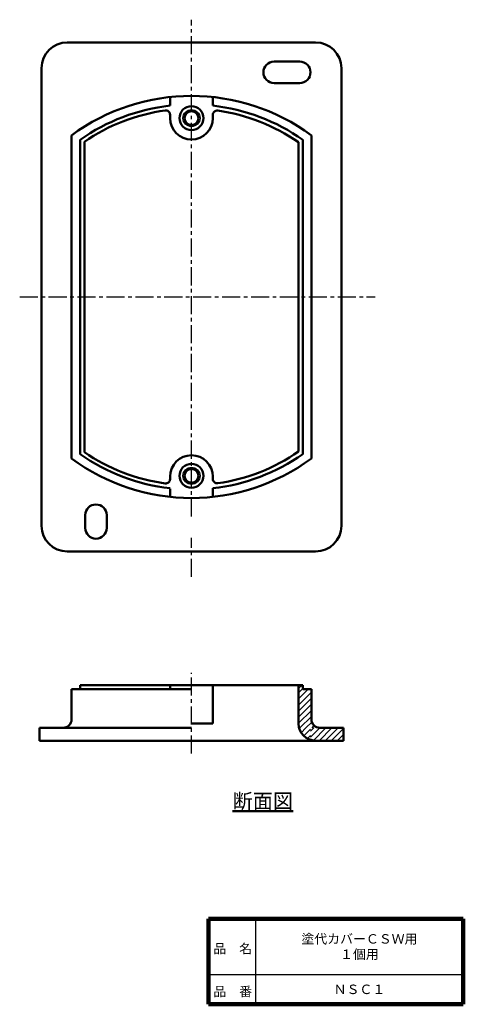
# Model space of a CAD drawing. Units: millimetres. Extents: x 82 to 186, y 20 to 250.
import ezdxf

# ---------------------------------------------------------------- set-up
doc = ezdxf.new("R2010")
doc.units = ezdxf.units.MM
doc.header["$LTSCALE"] = 0.132885
doc.linetypes.add('CENTER', pattern=[50.8, 31.75, -6.35, 6.35, -6.35])
for name, color, linetype in [('NoLayerName_001', 7, 'Continuous'), ('NoLayerName_002', 7, 'Continuous'), ('NoLayerName_003', 7, 'Continuous'), ('NoLayerName_004', 7, 'Continuous')]:
    doc.layers.add(name, color=color, linetype=linetype)
doc.styles.get("Standard").update_dxf_attribs({"font": 'txt', "bigfont": 'extfont2'})

# ---------------------------------------------------------------- blocks, each defined once
blk = doc.blocks.new('*X3')
at = {"color": 7, "linetype": 'Continuous', "lineweight": 25}
for p, q in [((0, 6.75), (2.25, 9)), ((0, 8.16), (0.84, 9)), ((0, 5.33), (3, 8.33)), ((0, 3.92), (3, 6.92)), ((0, 2.5), (3, 5.5)), ((0, 1.09), (3, 4.09)), ((0.33, 0), (3, 2.67)), ((1.74, 0), (3.1, 1.36)), ((3.15, 0), (3.66, 0.51)), ((4.57, 0), (4.61, 0.04))]:
    blk.add_line(p, q, dxfattribs=at)
blk = doc.blocks.new('*X4')
at = {"color": 7, "linetype": 'Continuous', "lineweight": 25}
for p, q in [((0, 2.35), (0.15, 2.5)), ((0.44, 1.37), (1.57, 2.5)), ((1.08, 0.6), (2.63, 2.15)), ((1.9, 0), (2.63, 0.73))]:
    blk.add_line(p, q, dxfattribs=at)
blk = doc.blocks.new('JZB_0001')
at = {"layer": 'NoLayerName_001', "color": 7, "linetype": 'Continuous', "lineweight": 25}
blk.add_circle((2, 2), 2, dxfattribs=at)
at = {"layer": 'NoLayerName_001', "color": 7, "linetype": 'Continuous', "lineweight": 50}
blk.add_circle((2, 2), 1.62, dxfattribs=at)
blk = doc.blocks.new('JZB_0002')
at = {"layer": 'NoLayerName_001', "color": 7, "linetype": 'Continuous', "lineweight": 25}
blk.add_circle((2, 2), 2, dxfattribs=at)
at = {"layer": 'NoLayerName_001', "color": 7, "linetype": 'Continuous', "lineweight": 50}
blk.add_circle((2, 2), 1.62, dxfattribs=at)

msp = doc.modelspace()

# ---------------------------------------------------------------- hatches: boundary and pattern name
at = {"layer": 'NoLayerName_001', "linetype": 'Continuous', "lineweight": 25}
h = msp.add_hatch(dxfattribs=at)
h.set_pattern_fill('ANSI31', scale=0.315)
h.paths.add_polyline_path([(148.53, 94.62), (148.53, 93.62), (147.53, 93.62), (147.53, 94.62)])
h = msp.add_hatch(dxfattribs=at)
h.set_pattern_fill('ANSI31', scale=0.315)
h.paths.add_polyline_path([(153.63, 84.62), (158.03, 84.62), (158.03, 81.62), (150.33, 81.62), (150.33, 84.62)])

# ---------------------------------------------------------------- linework, layer by layer
at = {"layer": 'NoLayerName_001', "color": 4, "linetype": 'Continuous', "lineweight": 50}
for p, q in [((93.53, 244.83), (151.53, 244.83)), ((87.53, 131.83), (87.53, 238.83)), ((157.53, 238.83), (157.53, 131.83)), ((117.53, 230.05), (117.53, 232.07)), ((127.53, 230.05), (127.53, 232.07)), ((117.53, 227.93), (117.53, 227.13)), ((127.53, 227.9), (127.53, 227.13)), ((117.53, 142.74), (117.53, 143.33)), ((127.53, 142.77), (127.53, 143.53)), ((117.53, 140.52), (117.53, 138.63)), ((127.53, 138.63), (127.53, 140.6)), ((97.73, 131.33), (97.73, 134.33)), ((102.73, 134.33), (102.73, 131.33)), ((151.53, 125.83), (93.53, 125.83)), ((96.53, 93.62), (96.53, 94.62)), ((96.53, 94.62), (122.53, 94.62)), ((117.53, 93.62), (117.53, 94.62)), ((148.53, 94.62), (122.53, 94.62)), ((127.53, 94.62), (127.53, 85.62)), ((148.53, 93.62), (148.53, 94.62)), ((94.53, 93.62), (122.53, 93.62)), ((94.53, 86.62), (94.53, 93.62)), ((148.53, 93.62), (150.53, 93.62)), ((150.53, 86.62), (150.53, 93.62)), ((122.43, 85.62), (127.53, 85.62)), ((122.53, 84.62), (87.03, 84.62)), ((87.03, 81.62), (87.03, 84.62)), ((158.03, 84.62), (152.53, 84.62)), ((158.03, 81.62), (158.03, 84.62)), ((87.03, 81.62), (122.53, 81.62)), ((158.03, 81.62), (122.53, 81.62))]:
    msp.add_line(p, q, dxfattribs=at)
at = {"layer": 'NoLayerName_001', "color": 3, "linetype": 'Continuous', "lineweight": 50}
for p, q in [((147.83, 240.33), (141.83, 240.33)), ((147.83, 235.33), (141.83, 235.33))]:
    msp.add_line(p, q, dxfattribs=at)
at = {"layer": 'NoLayerName_001', "color": 7, "linetype": 'Continuous', "lineweight": 50}
for centre in [(122.53, 227.13), (122.53, 143.53)]:
    msp.add_circle(centre, 2.8, dxfattribs=at)
at = {"layer": 'NoLayerName_001', "color": 4, "linetype": 'Continuous', "lineweight": 50}
for centre, radius, start, end in [((93.53, 238.83), 6, 90, 180), ((151.53, 238.83), 6, 0, 90), ((122.53, 185.33), 47, 53.4343, 126.5657), ((122.53, 185.33), 45, 96.3794, 125.2944), ((122.43, 185.33), 44, 97.8864, 124.4654), ((116.53, 227.93), 1, 0, 97.8864), ((122.53, 185.33), 45, 54.7056, 83.6206), ((128.53, 227.9), 1, 81.8445, 180), ((122.43, 185.33), 44, 55.2181, 81.8445), ((122.53, 227.13), 5, 180, 0), ((122.53, 185.33), 47, 233.4343, 306.5657), ((122.53, 185.33), 45, 234.7056, 263.6206), ((122.43, 185.33), 44, 235.5346, 262.1136), ((122.53, 143.33), 5, 0, 180), ((122.53, 185.33), 45, 276.3794, 305.2944), ((122.43, 185.33), 44, 278.1555, 304.7819), ((116.53, 142.74), 1, 262.1136, 0), ((128.53, 142.77), 1, 180, 278.1555), ((100.23, 134.33), 2.5, 90, 180), ((100.23, 134.33), 2.5, 0, 90), ((93.53, 131.83), 6, 180, 270), ((100.23, 131.33), 2.5, 180, 270), ((100.23, 131.33), 2.5, 270, 0), ((151.53, 131.83), 6, 270, 0), ((92.53, 86.62), 2, 270, 0), ((152.53, 86.62), 2, 180, 270)]:
    msp.add_arc(centre, radius, start, end, dxfattribs=at)
at = {"layer": 'NoLayerName_002', "color": 2, "linetype": 'CENTER', "lineweight": 25}
for p, q in [((122.53, 134.03), (122.53, 250.13)), ((82.43, 185.33), (165.43, 185.33)), ((122.53, 119.93), (122.53, 129.03)), ((122.53, 78.64), (122.53, 97.49))]:
    msp.add_line(p, q, dxfattribs=at)
at = {"layer": 'NoLayerName_002', "color": 4, "linetype": 'Continuous', "lineweight": 50}
for p, q in [((94.53, 147.58), (94.53, 223.08)), ((96.53, 148.6), (96.53, 222.06)), ((97.53, 149.06), (97.53, 221.61)), ((147.53, 149.19), (147.53, 221.47)), ((148.53, 148.6), (148.53, 222.06)), ((150.53, 147.58), (150.53, 223.08))]:
    msp.add_line(p, q, dxfattribs=at)
at = {"layer": 'NoLayerName_002', "color": 7, "linetype": 'Continuous', "lineweight": 50}
msp.add_line((147.53, 94.62), (147.53, 85.62), dxfattribs=at)
msp.add_arc((151.53, 85.62), 4, 180, 270, dxfattribs=at)
at = {"layer": 'NoLayerName_003', "color": 3, "linetype": 'Continuous', "lineweight": 50}
for centre, start, end in [((141.83, 237.83), 90, 180), ((147.83, 237.83), 0, 90), ((141.83, 237.83), 180, 270), ((147.83, 237.83), 270, 0)]:
    msp.add_arc(centre, 2.5, start, end, dxfattribs=at)
at = {"layer": 'NoLayerName_004', "color": 7, "linetype": 'Continuous', "lineweight": 100}
for p, q in [((126.5, 40), (126.5, 20)), ((186, 40), (126.5, 40)), ((186, 40), (186, 20)), ((126.5, 20), (186, 20))]:
    msp.add_line(p, q, dxfattribs=at)
at = {"layer": 'NoLayerName_004', "color": 7, "linetype": 'Continuous', "lineweight": 25}
for p, q in [((137.5, 40), (137.5, 20)), ((126.5, 27), (186, 27))]:
    msp.add_line(p, q, dxfattribs=at)

# ---------------------------------------------------------------- block references
at = {"layer": 'NoLayerName_001'}
for name, p in [('JZB_0001', (120.53, 225.13)), ('JZB_0002', (120.53, 141.53))]:
    msp.add_blockref(name, p, dxfattribs=at)
at = {"layer": 'NoLayerName_001', "color": 7, "linetype": 'Continuous', "lineweight": 25}
for name, p in [('*X3', (147.53, 84.62)), ('*X4', (147.7, 82.12))]:
    msp.add_blockref(name, p, dxfattribs=at)

# ---------------------------------------------------------------- texts
at = {"layer": 'NoLayerName_001', "color": 7, "lineweight": 50, "attachment_point": 5, "line_spacing_factor": 1.299389}
for s, insert, char_height in [('\\fＭＳ Ｐゴシック|b0|c128|p50;\\A1;\\L断面図\\l', (139.19, 67.52), 3.4483), ('\\fＭＳ Ｐゴシック|b0|c128|p50;\\A1;ＮＳＣ１', (161.75, 23.5), 2.2069)]:
    msp.add_mtext(s, dxfattribs=dict(at, insert=insert, char_height=char_height))
at = {"layer": 'NoLayerName_002', "color": 7, "lineweight": 50, "insert": (161.75, 33.5), "char_height": 2.2069, "attachment_point": 5, "line_spacing_factor": 0.974542}
msp.add_mtext('\\fＭＳ Ｐゴシック|b0|c128|p50;\\A1;塗代カバーＣＳＷ用\\P１個用', dxfattribs=at)
at = {"layer": 'NoLayerName_004', "color": 7, "lineweight": 50, "char_height": 2.2069, "attachment_point": 7, "line_spacing_factor": 1.299389}
for s, insert in [('\\fＭＳ Ｐゴシック|b0|c128|p50;\\A1;品\u3000名', (127.65, 31.9)), ('\\fＭＳ Ｐゴシック|b0|c128|p50;\\A1;品\u3000番', (127.65, 21.9))]:
    msp.add_mtext(s, dxfattribs=dict(at, insert=insert))

doc.saveas('drawing.dxf')
